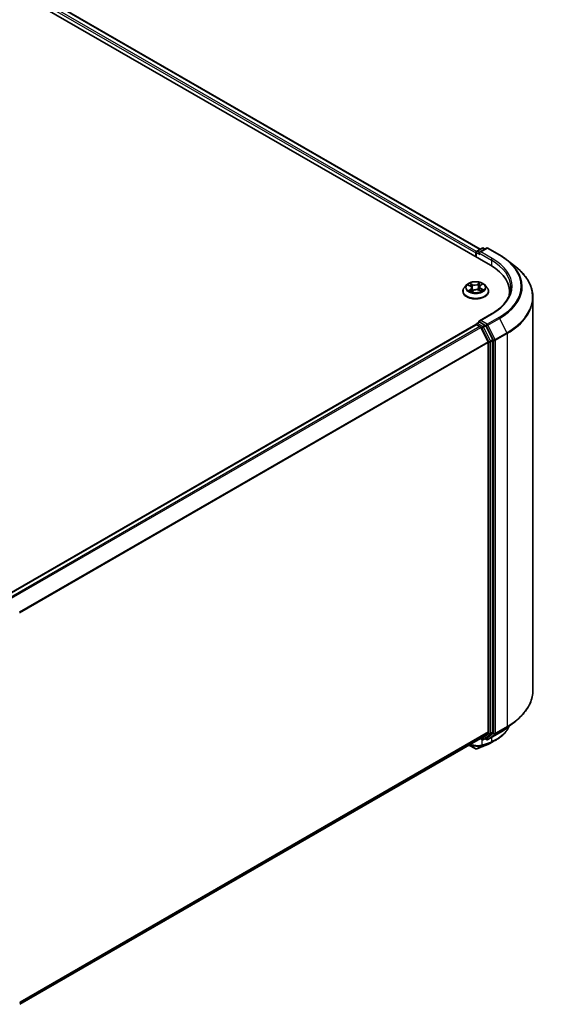
# Model space of a CAD drawing. Units: millimetres. Extents: x 72 to 7747, y 40 to 1586.
# Drawn here: x 914 to 1062, y 1003 to 1281 of the extents above; entities that cross this region are included whole.
import ezdxf

# ---------------------------------------------------------------- set-up
doc = ezdxf.new("R2010")
doc.units = ezdxf.units.MM
doc.header["$LTSCALE"] = 5
doc.layers.add('Visible (ISO)', color=7, linetype='Continuous', lineweight=35)
doc.layers.add('Visible Narrow (ISO)', color=7, linetype='Continuous', lineweight=25)

msp = doc.modelspace()

# ---------------------------------------------------------------- linework, layer by layer
at = {"layer": 'Visible (ISO)'}
for p, q in [((764.3175, 1375.3148), (1047.1602, 1212.0155)), ((770.3912, 1374.6493), (1044.296, 1216.5103)), ((1043.3488, 1215.9635), (1044.8149, 1216.8099)), ((1046.0531, 1216.8103), (1044.0452, 1215.6511)), ((1045.1899, 1216.8099), (1045.6211, 1216.5609)), ((1046.4281, 1216.8103), (1049.6984, 1214.9222)), ((1043.006, 1215.4346), (1043.006, 1214.414)), ((1043.1613, 1215.6387), (1043.1613, 1214.3243)), ((1051.9318, 1213.415), (1054.2956, 1211.5438)), ((1040.4425, 1206.4118), (1039.8224, 1205.72)), ((1040.9099, 1206.3672), (1041.5062, 1206.0798)), ((1041.9052, 1204.5231), (1042.3888, 1204.8575)), ((1041.9225, 1205.5951), (1042.0285, 1204.6083)), ((1043.9248, 1204.9547), (1044.5409, 1204.6782)), ((1044.0894, 1205.8698), (1043.9881, 1204.9263)), ((1044.337, 1206.2535), (1044.7968, 1206.5951)), ((1045.5695, 1206.4118), (1046.1895, 1205.72)), ((1039.381, 1204.616), (1039.381, 1204.6576)), ((1046.631, 1204.616), (1046.631, 1204.6576)), ((1052.5422, 1203.6271), (1052.5422, 1204.514)), ((1059.1672, 1202.8722), (1059.1672, 1091.8462)), ((1047.5031, 1198.2557), (1044.0452, 1196.2593)), ((910.6, 1118.7044), (1043.0837, 1195.1939)), ((1043.1613, 1195.2112), (1043.1613, 1195.2263)), ((1043.2712, 1195.1753), (1044.2076, 1194.6346)), ((1043.3488, 1195.5511), (1043.9792, 1195.915)), ((1045.6211, 1195.0433), (1044.155, 1195.8897)), ((1046.4801, 1190.3459), (1044.4113, 1194.4068)), ((1047.8059, 1190.9266), (1045.8248, 1194.8155)), ((1046.5415, 1190.1144), (1046.5415, 1080.1091)), ((1047.8674, 1080.0387), (1047.8674, 1190.6951)), ((1051.9318, 1081.3034), (1054.2956, 1083.1746)), ((1044.4113, 1078.2764), (1046.4801, 1079.9486)), ((1045.8248, 1078.2768), (1047.8059, 1079.8782)), ((1046.4281, 1077.9081), (1049.6984, 1079.7962)), ((914.2456, 1003.1234), (1044.3951, 1078.2653)), ((1044.296, 1078.2081), (1044.8149, 1077.9085)), ((1045.1899, 1077.9085), (1045.8086, 1078.2657)), ((1046.0531, 1077.9081), (1045.6211, 1078.1575)), ((1041.1058, 1076.3662), (1042.8413, 1075.3642))]:
    msp.add_line(p, q, dxfattribs=at)
for centre, start, end in [((1043.5363, 1215.6387), 120, 180), ((1045.0024, 1216.4851), 60, 120), ((1046.2406, 1216.4856), 60, 120), ((1043.5363, 1195.2263), 120, 180), ((1045.0024, 1078.2333), 240, 300), ((1046.2406, 1078.2328), 240, 300)]:
    msp.add_arc(centre, 0.375, start, end, dxfattribs=at)
for centre, major_axis, ratio, start_param, end_param in [((1043.2712, 1215.5877), (0.1875, 0.3248), 0.57735027, 0.86676374, 2.35619449), ((1044.4202, 1215.4346), (-0.5303, 0), 0.57735027, 4.71238898, 6.28318531), ((1044.155, 1215.2815), (-0.1875, 0.3248), 0.57735027, 0.78539816, 2.35619449), ((1034.1672, 1204.514), (18.375, 0), 0.57735027, 6.17116049, 7.06858347), ((1034.1672, 1202.4727), (18.75, 0), 0.57735027, 0.15296584, 0.20062952), ((1043.2712, 1194.8691), (-0.1875, 0.3248), 0.57735027, 5.49778714, 6.28318531), ((1044.4202, 1196.0428), (-0.5303, 0), 0.57735027, 4.71238898, 6.28318531), ((1044.155, 1196.1959), (-0.1875, -0.3248), 0.57735027, 5.49778714, 6.12363721), ((1044.2076, 1194.3284), (-0.1875, 0.3248), 0.57735027, 4.62172909, 5.49778714), ((1045.6211, 1194.7371), (0.1875, -0.3248), 0.57735027, 1.48013644, 2.35619449), ((1047.6022, 1190.8482), (0.1875, -0.3248), 0.57735027, 0.78539816, 1.48013644), ((1046.2764, 1190.2675), (-0.1875, 0.3248), 0.57735027, 3.92699082, 4.62172909), ((1046.2764, 1080.2622), (0.1875, -0.3248), 0.57735027, 0.09065989, 0.78539816), ((1047.6022, 1080.1918), (0.1875, -0.3248), 0.57735027, 0.09065989, 0.78539816), ((1044.2076, 1078.59), (0.1875, -0.3248), 0.57735027, 0, 0.09065989), ((1045.6211, 1078.5905), (0.1875, -0.3248), 0.57735027, 0, 0.09065989), ((1043.0217, 1076.0927), (0.5393, -0.6251), 0.91560437, 5.84821557, 5.93979168), ((1041.995, 1154.4974), (24.6395, 80.0671), 0.66739746, 3.63601517, 3.64012394), ((1045.7634, 1076.6604), (0.1411, -0.3475), 0.65665112, 0, 0.00005883)]:
    msp.add_ellipse(centre, major_axis=major_axis, ratio=ratio, start_param=start_param, end_param=end_param, dxfattribs=at)
for points, knots in [([(1049.6984, 1214.9222), (1049.8602, 1214.8288), (1050.0194, 1214.7339), (1050.333, 1214.5413), (1050.4872, 1214.4436), (1050.7905, 1214.2452), (1050.9396, 1214.1446), (1051.2324, 1213.9408), (1051.3761, 1213.8375), (1051.6581, 1213.6282), (1051.7964, 1213.5222), (1051.9318, 1213.415)], [1.570796327, 1.570796327, 1.570796327, 1.570796327, 1.60184851, 1.60184851, 1.632900694, 1.632900694, 1.663952877, 1.663952877, 1.695005061, 1.695005061, 1.726057244, 1.726057244, 1.726057244, 1.726057244]), ([(1059.1672, 1202.8722), (1059.1672, 1203.4967), (1059.0988, 1204.1212), (1058.8274, 1205.3579), (1058.6244, 1205.9701), (1058.0887, 1207.1712), (1057.756, 1207.7601), (1056.9679, 1208.9056), (1056.5126, 1209.4622), (1055.4875, 1210.535), (1054.9178, 1211.0512), (1054.2956, 1211.5438)], [3.926990817, 3.926990817, 3.926990817, 3.926990817, 4.053018266, 4.053018266, 4.179045715, 4.179045715, 4.305073165, 4.305073165, 4.431100614, 4.431100614, 4.557128063, 4.557128063, 4.557128063, 4.557128063]), ([(1039.8224, 1205.72), (1039.7666, 1205.6577), (1039.7154, 1205.5933), (1039.6229, 1205.4604), (1039.5817, 1205.392), (1039.5102, 1205.2518), (1039.4798, 1205.18), (1039.4308, 1205.0338), (1039.4122, 1204.9594), (1039.3873, 1204.8092), (1039.381, 1204.7334), (1039.381, 1204.6576)], [4.913035997, 4.913035997, 4.913035997, 4.913035997, 5.008549319, 5.008549319, 5.104062642, 5.104062642, 5.199575964, 5.199575964, 5.295089287, 5.295089287, 5.390602609, 5.390602609, 5.390602609, 5.390602609]), ([(1045.5695, 1206.4118), (1045.4161, 1206.5829), (1045.2213, 1206.733), (1044.7617, 1206.9915), (1044.4939, 1207.0978), (1043.9193, 1207.2531), (1043.6126, 1207.3022), (1042.9909, 1207.3399), (1042.676, 1207.3289), (1042.0668, 1207.2478), (1041.7726, 1207.1777), (1041.2317, 1206.9827), (1040.9854, 1206.8574), (1040.6507, 1206.6178), (1040.5385, 1206.5189), (1040.4425, 1206.4118)], [2.72657657, 2.72657657, 2.72657657, 2.72657657, 3.0475895, 3.0475895, 3.38201809, 3.38201809, 3.71509554, 3.71509554, 4.04640898, 4.04640898, 4.3781449, 4.3781449, 4.71212286, 4.71212286, 4.913036, 4.913036, 4.913036, 4.913036]), ([(1041.4095, 1204.7729), (1041.4375, 1204.7543), (1041.4673, 1204.7359), (1041.5302, 1204.6996), (1041.5633, 1204.6818), (1041.6326, 1204.6471), (1041.6688, 1204.6302), (1041.7441, 1204.5974), (1041.7832, 1204.5816), (1041.8547, 1204.5548), (1041.8866, 1204.5436), (1041.9192, 1204.5328)], [6.107116182, 6.107116182, 6.107116182, 6.107116182, 6.176791331, 6.176791331, 6.24646648, 6.24646648, 6.316141628, 6.316141628, 6.385816777, 6.385816777, 6.439488535, 6.439488535, 6.439488535, 6.439488535]), ([(1041.9225, 1205.5951), (1041.9183, 1205.6343), (1041.9086, 1205.673), (1041.8789, 1205.7481), (1041.859, 1205.7845), (1041.81, 1205.8538), (1041.7809, 1205.8868), (1041.7149, 1205.949), (1041.6779, 1205.9782), (1041.597, 1206.0323), (1041.553, 1206.0572), (1041.5062, 1206.0798)], [2.310913311, 2.310913311, 2.310913311, 2.310913311, 2.473558521, 2.473558521, 2.636203731, 2.636203731, 2.798848941, 2.798848941, 2.961494151, 2.961494151, 3.124139361, 3.124139361, 3.124139361, 3.124139361]), ([(1043.9248, 1204.9547), (1043.834, 1204.9955), (1043.7332, 1205.0277), (1043.5202, 1205.0731), (1043.408, 1205.0862), (1043.1822, 1205.0923), (1043.0686, 1205.0852), (1042.8497, 1205.0515), (1042.7444, 1205.0248), (1042.5515, 1204.9538), (1042.4638, 1204.9094), (1042.3888, 1204.8575)], [3.15904595, 3.15904595, 3.15904595, 3.15904595, 3.46622389, 3.46622389, 3.77340184, 3.77340184, 4.08057979, 4.08057979, 4.38775774, 4.38775774, 4.69493569, 4.69493569, 4.69493569, 4.69493569]), ([(1044.337, 1206.2535), (1044.3089, 1206.2326), (1044.2827, 1206.2106), (1044.2347, 1206.1645), (1044.2129, 1206.1404), (1044.1741, 1206.0904), (1044.1571, 1206.0644), (1044.1283, 1206.011), (1044.1165, 1205.9834), (1044.0986, 1205.9273), (1044.0925, 1205.8987), (1044.0894, 1205.8698)], [4.729842273, 4.729842273, 4.729842273, 4.729842273, 4.849613669, 4.849613669, 4.969385065, 4.969385065, 5.089156461, 5.089156461, 5.208927857, 5.208927857, 5.328699253, 5.328699253, 5.328699253, 5.328699253]), ([(1044.4865, 1204.7026), (1044.4975, 1204.7087), (1044.5083, 1204.7149), (1044.5506, 1204.7395), (1044.5806, 1204.7582), (1044.6369, 1204.7959), (1044.6633, 1204.8149), (1044.7122, 1204.8528), (1044.7349, 1204.8718), (1044.7764, 1204.9092), (1044.7953, 1204.9276), (1044.8123, 1204.9456)], [1.44332605, 1.44332605, 1.44332605, 1.44332605, 1.467041145, 1.467041145, 1.537682146, 1.537682146, 1.608323146, 1.608323146, 1.678964147, 1.678964147, 1.749605147, 1.749605147, 1.749605147, 1.749605147]), ([(1046.631, 1204.6576), (1046.631, 1204.7334), (1046.6247, 1204.8092), (1046.5998, 1204.9594), (1046.5811, 1205.0338), (1046.5322, 1205.18), (1046.5018, 1205.2518), (1046.4303, 1205.392), (1046.3891, 1205.4604), (1046.2966, 1205.5933), (1046.2454, 1205.6577), (1046.1895, 1205.72)], [2.249009955, 2.249009955, 2.249009955, 2.249009955, 2.344523278, 2.344523278, 2.4400366, 2.4400366, 2.535549923, 2.535549923, 2.631063245, 2.631063245, 2.726576568, 2.726576568, 2.726576568, 2.726576568]), ([(1052.9172, 1205.7387), (1052.9172, 1205.1946), (1052.8431, 1204.6504), (1052.547, 1203.5708), (1052.3248, 1203.0355), (1051.7339, 1201.9855), (1051.3652, 1201.471), (1050.4878, 1200.4769), (1049.9792, 1199.9973), (1048.8335, 1199.0869), (1048.1964, 1198.656), (1047.5031, 1198.2557)], [2.35619449, 2.35619449, 2.35619449, 2.35619449, 2.513274123, 2.513274123, 2.670353756, 2.670353756, 2.827433388, 2.827433388, 2.984513021, 2.984513021, 3.141592654, 3.141592654, 3.141592654, 3.141592654]), ([(1039.381, 1204.616), (1039.381, 1204.3925), (1039.4399, 1204.1695), (1039.6685, 1203.7424), (1039.8422, 1203.5392), (1040.2905, 1203.1705), (1040.569, 1203.0066), (1041.1989, 1202.7392), (1041.5505, 1202.6358), (1042.29, 1202.4998), (1042.6776, 1202.4669), (1043.4504, 1202.4742), (1043.8355, 1202.5143), (1044.5659, 1202.6637), (1044.911, 1202.7732), (1045.5272, 1203.0525), (1045.7981, 1203.2224), (1046.2351, 1203.6079), (1046.4021, 1203.8236), (1046.5883, 1204.2351), (1046.631, 1204.4254), (1046.631, 1204.616)], [5.39060261, 5.39060261, 5.39060261, 5.39060261, 5.69031319, 5.69031319, 6.00272417, 6.00272417, 6.32721721, 6.32721721, 6.65294515, 6.65294515, 6.97769562, 6.97769562, 7.30205048, 7.30205048, 7.62688457, 7.62688457, 7.95268197, 7.95268197, 8.27659702, 8.27659702, 8.53219526, 8.53219526, 8.53219526, 8.53219526]), ([(1043.9792, 1195.915), (1043.9952, 1195.9243), (1044.0222, 1195.9293), (1044.0855, 1195.9217), (1044.1215, 1195.9091), (1044.155, 1195.8897)], [0.038953354, 0.038953354, 0.038953354, 0.038953354, 0.0503345484, 0.0503345484, 0.0617157428, 0.0617157428, 0.0617157428, 0.0617157428]), ([(1059.1672, 1091.8462), (1059.1672, 1091.2217), (1059.0988, 1090.5972), (1058.8274, 1089.3605), (1058.6244, 1088.7483), (1058.0887, 1087.5472), (1057.756, 1086.9583), (1056.9679, 1085.8128), (1056.5126, 1085.2562), (1055.4875, 1084.1834), (1054.9178, 1083.6671), (1054.2956, 1083.1746)], [2.35619449, 2.35619449, 2.35619449, 2.35619449, 2.482221939, 2.482221939, 2.608249389, 2.608249389, 2.734276838, 2.734276838, 2.860304287, 2.860304287, 2.986331736, 2.986331736, 2.986331736, 2.986331736]), ([(1052.4009, 1081.6747), (1052.3505, 1081.5561), (1052.2966, 1081.4386), (1052.1269, 1081.0957), (1052.0013, 1080.8739), (1051.7239, 1080.4411), (1051.5721, 1080.2302), (1051.2434, 1079.8207), (1051.0665, 1079.6221), (1050.6886, 1079.2385), (1050.4877, 1079.0535), (1050.063, 1078.698), (1049.8393, 1078.5275), (1049.3704, 1078.2019), (1049.1252, 1078.0467), (1048.8699, 1077.8996)], [1.109306718, 1.109306718, 1.109306718, 1.109306718, 1.159203313, 1.159203313, 1.256434601, 1.256434601, 1.353665889, 1.353665889, 1.450897177, 1.450897177, 1.548128465, 1.548128465, 1.645359753, 1.645359753, 1.742591041, 1.742591041, 1.742591041, 1.742591041]), ([(1049.6984, 1079.7962), (1049.8602, 1079.8896), (1050.0194, 1079.9844), (1050.333, 1080.1771), (1050.4872, 1080.2748), (1050.7905, 1080.4732), (1050.9396, 1080.5737), (1051.2324, 1080.7776), (1051.3761, 1080.8809), (1051.6581, 1081.0902), (1051.7964, 1081.1962), (1051.9318, 1081.3034)], [3.141592654, 3.141592654, 3.141592654, 3.141592654, 3.172644837, 3.172644837, 3.203697021, 3.203697021, 3.234749204, 3.234749204, 3.265801387, 3.265801387, 3.296853571, 3.296853571, 3.296853571, 3.296853571]), ([(1045.9045, 1076.313), (1046.0023, 1076.3527), (1046.0989, 1076.3934), (1046.29, 1076.4769), (1046.3843, 1076.5196), (1046.5707, 1076.6071), (1046.6627, 1076.6518), (1046.8443, 1076.7433), (1046.9339, 1076.79), (1047.1106, 1076.8854), (1047.1977, 1076.934), (1047.2836, 1076.9837)], [0.000000196, 0.000000196, 0.000000196, 0.000000196, 0.032559468, 0.032559468, 0.065118739, 0.065118739, 0.09767801, 0.09767801, 0.130237281, 0.130237281, 0.162796552, 0.162796552, 0.162796552, 0.162796552]), ([(1042.8413, 1075.3642), (1042.8798, 1075.342), (1042.9079, 1075.3326), (1042.9712, 1075.3125), (1042.9978, 1075.3085), (1043.0506, 1075.3014), (1043.0745, 1075.2998), (1043.1212, 1075.2987), (1043.1437, 1075.2994), (1043.1887, 1075.3029), (1043.2113, 1075.3057), (1043.2459, 1075.3122), (1043.2577, 1075.3147), (1043.2696, 1075.3176)], [0, 0, 0, 0, 0.0012869937, 0.0012869937, 0.003900076, 0.003900076, 0.0065131582, 0.0065131582, 0.0091262405, 0.0091262405, 0.0117393227, 0.0117393227, 0.0130654112, 0.0130654112, 0.0130654112, 0.0130654112]), ([(1043.3368, 1075.3378), (1043.4914, 1075.3925), (1043.6461, 1075.448), (1043.9557, 1075.5605), (1044.1106, 1075.6176), (1044.4206, 1075.7331), (1044.5757, 1075.7917), (1044.8861, 1075.9102), (1045.0414, 1075.9703), (1045.3522, 1076.0919), (1045.5077, 1076.1534), (1045.6632, 1076.2157)], [4.52144987, 4.52144987, 4.52144987, 4.52144987, 4.5292358886, 4.5292358886, 4.5370219072, 4.5370219072, 4.5448079258, 4.5448079258, 4.5525939444, 4.5525939444, 4.560379963, 4.560379963, 4.560379963, 4.560379963])]:
    msp.add_open_spline(points, degree=3, knots=knots, dxfattribs=at)
msp.add_open_spline([(1048.8699, 1077.8996), (1048.3409, 1077.5946), (1047.8121, 1077.2893), (1047.2836, 1076.9837)], degree=3, dxfattribs=at)
at = {"layer": 'Visible Narrow (ISO)'}
for p, q in [((770.2037, 1374.6308), (1044.1862, 1216.4469)), ((769.0021, 1373.6308), (1043.006, 1215.4346)), ((1043.2649, 1215.8975), (769.2673, 1374.0901)), ((1043.5363, 1215.9449), (1045.0024, 1216.7913)), ((1044.0452, 1215.6511), (1043.5363, 1215.9449)), ((1044.4202, 1215.7408), (1046.2406, 1216.7918)), ((1045.0024, 1216.7913), (1045.5112, 1216.4975)), ((1046.2406, 1216.7918), (1049.5109, 1214.9036)), ((1043.2712, 1214.2609), (1043.2712, 1215.4856)), ((1043.2712, 1215.4856), (1044.155, 1214.9753)), ((1043.8899, 1215.4346), (1047.4254, 1213.3934)), ((1047.6906, 1213.8526), (1044.4202, 1215.7408)), ((1047.4254, 1213.3934), (1047.4254, 1211.8592)), ((1040.7309, 1206.4351), (1041.479, 1206.0745)), ((1041.6377, 1205.223), (1041.0396, 1204.7788)), ((1041.3109, 1204.8751), (1041.6869, 1205.1544)), ((1042.1128, 1206.5287), (1041.3433, 1206.874)), ((1041.5909, 1206.6708), (1042.0746, 1206.4537)), ((1041.6869, 1205.1544), (1041.7318, 1204.6029)), ((1041.7997, 1204.4252), (1042.4243, 1204.8571)), ((1042.0746, 1206.4537), (1042.0188, 1205.5649)), ((1044.2123, 1207.0522), (1043.5877, 1206.6203)), ((1043.6355, 1206.5507), (1044.0281, 1206.8222)), ((1043.6355, 1206.5507), (1043.7052, 1205.6696)), ((1043.8992, 1204.9487), (1044.6686, 1204.6034)), ((1044.3743, 1206.2544), (1044.9724, 1206.6986)), ((1044.4931, 1205.3287), (1044.453, 1204.7177)), ((1044.4931, 1205.3287), (1044.9634, 1205.102)), ((1045.2811, 1205.0423), (1044.533, 1205.4029)), ((1044.4202, 1196.349), (1047.6906, 1198.2371)), ((1049.5109, 1197.1862), (1046.2406, 1195.298)), ((1046.4443, 1195.0702), (1049.7146, 1196.9584)), ((1049.7146, 1196.9584), (1051.7834, 1192.8975)), ((910.7101, 1118.6411), (1043.2712, 1195.1753)), ((1044.2076, 1194.6346), (911.6466, 1118.1004)), ((911.9457, 1117.9277), (1044.4113, 1194.4068)), ((1043.5363, 1195.5325), (1044.155, 1195.8897)), ((1045.0024, 1194.6861), (1043.5363, 1195.5325)), ((1044.4053, 1194.4184), (1044.7372, 1194.2268)), ((1046.2406, 1195.298), (1044.4202, 1196.349)), ((1044.7372, 1194.2268), (1046.7183, 1190.3379)), ((1045.6211, 1195.0433), (1045.0024, 1194.6861)), ((1045.2061, 1194.4583), (1045.8248, 1194.8155)), ((1047.1872, 1190.5694), (1045.2061, 1194.4583)), ((1045.6211, 1195.0433), (1045.9754, 1194.8387)), ((1045.9754, 1194.8387), (1048.0441, 1190.7778)), ((1048.513, 1191.0093), (1046.4443, 1195.0702)), ((1047.8059, 1190.9266), (1047.1872, 1190.5694)), ((1051.7834, 1192.8975), (1048.513, 1191.0093)), ((1048.5745, 1190.7778), (1051.8448, 1192.666)), ((1051.8448, 1192.666), (1051.8448, 1081.64)), ((1046.4801, 1190.3459), (914.1385, 1113.9385)), ((914.2349, 1113.7272), (1046.5415, 1190.1144)), ((1046.7183, 1190.3379), (1046.7183, 1079.6815)), ((1047.2486, 1190.3379), (1047.8674, 1190.6951)), ((1047.2486, 1079.6815), (1047.2486, 1190.3379)), ((1048.0441, 1190.7778), (1048.0441, 1079.7519)), ((1048.5745, 1079.7519), (1048.5745, 1190.7778)), ((1046.5415, 1080.1091), (914.2456, 1003.728)), ((914.2456, 1003.603), (1046.4801, 1079.9486)), ((1046.7183, 1079.6815), (1044.7372, 1078.0802)), ((1048.0441, 1079.7519), (1045.9754, 1078.0797)), ((1049.7146, 1079.8073), (1046.4443, 1077.9192)), ((1046.4443, 1077.9192), (1048.513, 1079.5913)), ((1047.1872, 1079.5209), (1047.8059, 1079.8782)), ((1047.8674, 1080.0387), (1047.2486, 1079.6815)), ((1048.513, 1079.5913), (1051.7834, 1081.4795)), ((1051.8448, 1081.64), (1048.5745, 1079.7519)), ((1049.7146, 1079.8073), (1051.7834, 1081.4795)), ((1044.4113, 1078.2764), (914.2456, 1003.1252)), ((1044.7372, 1078.0802), (1044.4053, 1078.2718)), ((1044.8622, 1076.3813), (1044.8622, 1077.8855)), ((1045.2061, 1077.9196), (1047.1872, 1079.5209)), ((1045.8248, 1078.2768), (1045.2061, 1077.9196)), ((1045.6829, 1076.2252), (1047.336, 1077.1604)), ((1045.9754, 1078.0797), (1045.7309, 1078.2209)), ((1047.5686, 1077.256), (1045.9236, 1076.3222)), ((1047.4254, 1078.4839), (1047.4254, 1077.3394)), ((1042.8229, 1075.3772), (1041.1078, 1076.3674)), ((1042.8229, 1075.3772), (1041.4315, 1076.5542)), ((1043.3053, 1075.3321), (1044.7823, 1076.2042)), ((1045.0717, 1076.3059), (1043.3636, 1075.3499))]:
    msp.add_line(p, q, dxfattribs=at)
for centre, major_axis, ratio, start_param, end_param in [((1043.5363, 1215.6387), (0.1875, 0.3248), 0.57735027, 0.78539816, 2.35619449), ((1043.5363, 1215.6387), (-0.1875, 0.3248), 0.57735027, 5.49778714, 6.28318531), ((1045.0024, 1216.4851), (-0.1875, 0.3248), 0.57735027, 5.49778714, 6.28318531), ((1045.0024, 1216.4851), (0.1875, 0.3248), 0.57735027, 0, 0.78539816), ((1046.2406, 1216.4856), (-0.1875, 0.3248), 0.57735027, 5.49778714, 6.28318531), ((1046.2406, 1216.4856), (0.1875, 0.3248), 0.57735027, 0, 0.78539816), ((1043.5363, 1215.6387), (-0.375, 0), 0.57735027, 0, 0.78539816), ((1047.6906, 1213.5465), (0.1875, 0.3248), 0.57735027, 0.78539816, 2.35619449), ((1034.1672, 1205.7387), (18.75, 0), 0.57735027, 0, 0.78539816), ((1034.1672, 1206.0449), (19.125, 0), 0.57735027, 5.49778714, 7.06858347), ((1049.5109, 1214.5974), (0.1875, 0.3248), 0.57735027, 0, 0.78539816), ((1034.1672, 1206.0449), (21.6994, 0), 0.57735027, 5.49778714, 7.06858347), ((1034.1672, 1205.9347), (21.9874, 0), 0.57735027, 5.49778714, 6.91332255), ((1034.1672, 1203.0682), (24.9131, 0), 0.57735027, 5.49778714, 6.91332255), ((1043.006, 1204.7688), (-3.5846, 0), 0.57735027, 5.8056187, 9.90234457), ((1043.006, 1205.6458), (-2.8864, 0), 0.57735027, 5.8056187, 9.90234457), ((1043.006, 1205.7387), (-2.5751, 0), 0.57735027, 5.41428716, 5.7956562), ((1043.006, 1205.7387), (2.5751, 0), 0.57735027, 3.84349083, 4.22485987), ((1041.36, 1204.8575), (-0.0095, -0.0618), 0.83076284, 4.55231859, 5.94750076), ((1043.006, 1205.4552), (2.0152, 0), 0.57735027, 2.28347885, 2.51088342), ((1041.479, 1206.0235), (0.0271, 0.0563), 0.52329064, 0, 0.74438347), ((1040.7947, 1205.6013), (1.0677, 0), 0.57735027, 5.62242497, 7.15831471), ((1041.5527, 1206.6469), (-0.0483, -0.0397), 0.1325555, 0.97286405, 2.36804622), ((1041.6377, 1205.172), (0.0373, -0.0502), 0.64464514, 0.80207666, 2.28560653), ((1040.7947, 1205.5548), (1.13, 0), 0.57735027, 5.62242497, 6.34508866), ((1041.7249, 1206.3338), (-0.0595, -0.0192), 0.2473481, 3.93781661, 5.29323973), ((1041.9806, 1205.5409), (-0.0595, -0.0192), 0.24731757, 3.93780839, 5.28885434), ((1042.7681, 1206.9688), (1.13, 0), 0.57735027, 4.05162864, 5.58751839), ((1042.1128, 1206.4776), (-0.0256, -0.057), 0.50109811, 3.87197673, 5.35550659), ((1042.7681, 1207.0154), (-1.0677, 0), 0.57735027, 0.91003599, 2.44592573), ((1042.4243, 1204.8061), (-0.0355, 0.0514), 0.62676437, 5.44871008, 6.28318531), ((1043.2439, 1204.462), (1.0677, 0), 0.57735027, 0.91003599, 2.44592573), ((1043.5877, 1206.5693), (0.0355, -0.0514), 0.62676437, 0.82358757, 2.30711743), ((1043.753, 1205.651), (-0.0609, 0.0141), 0.20182885, 4.30894824, 5.65999419), ((1043.9424, 1206.4715), (-0.0609, 0.0141), 0.20186469, 4.30456565, 5.65998877), ((1043.8992, 1204.8977), (0.0256, 0.057), 0.50109811, 0, 0.73038407), ((1043.006, 1205.4552), (2.0152, 0), 0.57735027, 0.80949688, 1.07248287), ((1045.2173, 1205.8761), (-1.0677, 0), 0.57735027, 5.62242497, 7.15831471), ((1044.0759, 1206.8036), (-0.0537, 0.032), 0.23163409, 0.62808921, 2.02327138), ((1045.2173, 1205.8295), (-1.13, 0), 0.57735027, 6.22128195, 7.15831471), ((1043.006, 1205.7387), (-2.5751, 0), 0.57735027, 3.84349083, 4.22485987), ((1044.3743, 1206.2034), (-0.0373, 0.0502), 0.64464514, 5.42719918, 6.28318531), ((1044.533, 1205.3518), (-0.0271, -0.0563), 0.52329064, 3.88597613, 5.36950599), ((1043.006, 1205.7387), (2.5751, 0), 0.57735027, 5.41428716, 5.7956562), ((1044.727, 1204.9373), (0.0527, -0.0337), 0.69703869, 0.33078448, 1.22545048), ((1044.9235, 1205.0788), (0.0145, -0.0608), 0.7234295, 0.38927991, 1.78446208), ((1043.006, 1204.6576), (-3.625, 0), 0.57735027, 0, 3.14159265), ((1043.006, 1204.616), (3.625, 0), 0.57735027, 3.14159265, 6.28318531), ((1041.5236, 1204.7383), (-0.0538, -0.0318), 0.75999352, 5.27570089, 5.64561841), ((1034.1672, 1202.8722), (25, 0), 0.57735027, 5.49778714, 6.28318531), ((1047.6906, 1197.931), (-0.1875, 0.3248), 0.57735027, 5.49778714, 6.28318531), ((1049.5109, 1196.88), (0.1875, -0.3248), 0.57735027, 1.48013644, 2.35619449), ((1043.5363, 1195.2263), (-0.375, 0), 0.57735027, 0, 0.07012361), ((1043.5363, 1195.2263), (0.1875, 0.3248), 0.57735027, 0.78539816, 2.06167901), ((1043.5363, 1195.2263), (-0.1875, 0.3248), 0.57735027, 5.49778714, 6.28318531), ((1045.0024, 1194.3799), (0.1875, 0.3248), 0.57735027, 0.78539816, 2.35619449), ((1045.0024, 1194.3799), (-0.3341, -0.1702), 0.07392213, 0.61742098, 2.18821731), ((1045.0024, 1194.3799), (-0.1875, 0.3248), 0.57735027, 4.62172909, 5.49778714), ((1046.2406, 1194.9918), (0.1875, 0.3248), 0.57735027, 0.78539816, 2.35619449), ((1046.2406, 1194.9918), (-0.3341, -0.1702), 0.07392213, 0.61742098, 2.18821731), ((1046.2406, 1194.9918), (-0.1875, 0.3248), 0.57735027, 4.62172909, 5.49778714), ((1048.3093, 1190.9309), (0.3341, 0.1702), 0.07392213, 3.75901364, 5.32980996), ((1048.3093, 1190.9309), (-0.1875, 0.3248), 0.57735027, 3.92699082, 4.62172909), ((1051.5797, 1192.8191), (-0.1875, 0.3248), 0.57735027, 3.92699082, 4.62172909), ((1046.9835, 1190.491), (0.3341, 0.1702), 0.07392213, 3.75901364, 5.32980996), ((1046.9835, 1190.491), (-0.375, 0), 0.57735027, 0.78539816, 2.35619449), ((1046.9835, 1190.491), (-0.1875, 0.3248), 0.57735027, 3.92699082, 4.62172909), ((1048.3093, 1190.9309), (-0.375, 0), 0.57735027, 0.78539816, 2.35619449), ((1034.1672, 1091.8462), (25, 0), 0.57735027, 5.49778714, 6.28318531), ((1034.1672, 1091.6502), (24.9131, 0), 0.57735027, 5.49778714, 5.65304806), ((1046.9835, 1079.8346), (0.375, 0), 0.57735027, 3.92699082, 5.49778714), ((1046.9835, 1079.8346), (0.2357, -0.2916), 0.8131434, 4.58504495, 6.15584128), ((1046.9835, 1079.8346), (0.1875, -0.3248), 0.57735027, 0.09065989, 0.78539816), ((1048.3093, 1079.905), (0.375, 0), 0.57735027, 3.92699082, 5.49778714), ((1048.3093, 1079.905), (0.2357, -0.2916), 0.8131434, 4.58504495, 6.15584128), ((1048.3093, 1079.905), (0.1875, -0.3248), 0.57735027, 0.09065989, 0.78539816), ((1049.5109, 1080.121), (0.1875, -0.3248), 0.57735027, 0, 0.09065989), ((1034.1672, 1088.7837), (-21.9874, 0), 0.57735027, 2.35619449, 2.51145541), ((1051.5797, 1081.7931), (0.1875, -0.3248), 0.57735027, 0.09065989, 0.78539816), ((1043.0944, 1079.4369), (2.5, 0), 0.57735027, 5.15516148, 5.23255631), ((1045.0024, 1078.2333), (-0.1875, -0.3248), 0.57735027, 5.49778714, 6.28318531), ((1045.0024, 1078.2333), (0.2357, -0.2916), 0.8131434, 4.58504495, 6.15584128), ((1056.275, 1149.7004), (41.7424, 72.3), 0.57735027, 3.73605171, 3.77469586), ((1056.3526, 1149.6556), (-41.6098, -72.0703), 0.57735027, 0.59445905, 0.63310321), ((1045.0024, 1078.2333), (0.1875, -0.3248), 0.57735027, 0, 0.09065989), ((1046.2406, 1078.2328), (0.2357, -0.2916), 0.8131434, 4.58504495, 6.15584128), ((1046.2406, 1078.2328), (-0.1875, -0.3248), 0.57735027, 5.49778714, 6.28318531), ((1046.2406, 1078.2328), (0.1875, -0.3248), 0.57735027, 0, 0.09065989), ((1047.1602, 1077.4924), (0.1393, -0.3482), 0.65825577, 0.08866535, 0.87406351), ((1047.1769, 1077.4991), (0.1393, -0.3482), 0.65945815, 0.08861216, 0.87420493), ((1047.4055, 1077.593), (0.1457, -0.3455), 0.66797309, 0.07719341, 0.8646819), ((1043.0288, 1075.689), (-0.1875, -0.3248), 0.57735027, 6.17937132, 6.28318531), ((1043.1792, 1075.6816), (0.0904, -0.3639), 0.5998604, 0, 0.17009337), ((1043.2117, 1075.6912), (0.1252, -0.3535), 0.67642789, 0, 0.11552643), ((1054.8393, 1150.5293), (-42.7576, -74.0583), 0.57735027, 0.59445905, 0.63338915), ((1044.597, 1076.5344), (0.1154, -0.3568), 0.68782789, 0.13059614, 0.91964508), ((1044.6313, 1076.546), (0.1239, -0.3539), 0.67797993, 0.11675852, 0.90338188), ((1044.9198, 1076.6473), (0.1252, -0.3535), 0.67642789, 0.11552643, 0.90092459), ((1045.5238, 1076.5638), (0.1394, -0.3481), 0.65811762, 0, 0.08847364), ((1045.7634, 1076.6604), (0.1411, -0.3475), 0.65665112, 0.00005883, 0.0859721)]:
    msp.add_ellipse(centre, major_axis=major_axis, ratio=ratio, start_param=start_param, end_param=end_param, dxfattribs=at)
msp.add_ellipse((1043.006, 1205.7387), major_axis=(2.6768, 0), ratio=0.57735027, dxfattribs=at)
for points, knots in [([(1041.0307, 1206.309), (1041.0236, 1206.3153), (1041.0163, 1206.3213), (1040.9802, 1206.3491), (1040.9489, 1206.3672), (1040.8873, 1206.3954), (1040.8573, 1206.4062), (1040.7951, 1206.4239), (1040.7629, 1206.4305), (1040.7309, 1206.4351)], [0.0034474959, 0.0034474959, 0.0034474959, 0.0034474959, 0.0059340385, 0.0059340385, 0.0154285, 0.0154285, 0.0237449879, 0.0237449879, 0.0323943032, 0.0323943032, 0.0323943032, 0.0323943032]), ([(1040.7309, 1206.4351), (1040.7609, 1206.4263), (1040.7911, 1206.4164), (1040.8497, 1206.3943), (1040.8782, 1206.3823), (1040.9072, 1206.3685), (1040.9085, 1206.3679), (1040.9099, 1206.3672)], [-0.0323943032, -0.0323943032, -0.0323943032, -0.0323943032, -0.0237449879, -0.0237449879, -0.0154285, -0.0154285, -0.0150208422, -0.0150208422, -0.0150208422, -0.0150208422]), ([(1041.3109, 1204.8751), (1041.2923, 1204.8699), (1041.2712, 1204.8641), (1041.2133, 1204.847), (1041.1747, 1204.8344), (1041.1034, 1204.8072), (1041.0713, 1204.7937), (1041.0396, 1204.7788)], [-0.0320559737, -0.0320559737, -0.0320559737, -0.0320559737, -0.0236501899, -0.0236501899, -0.0102009359, -0.0102009359, 0.0003383294, 0.0003383294, 0.0003383294, 0.0003383294]), ([(1041.0396, 1204.7788), (1041.0756, 1204.7891), (1041.1119, 1204.7964), (1041.1919, 1204.8072), (1041.2347, 1204.8088), (1041.2957, 1204.8064), (1041.3169, 1204.8043), (1041.3342, 1204.8017)], [-0.0003383294, -0.0003383294, -0.0003383294, -0.0003383294, 0.0102009359, 0.0102009359, 0.0236501899, 0.0236501899, 0.0320559737, 0.0320559737, 0.0320559737, 0.0320559737]), ([(1041.4745, 1204.7559), (1041.4544, 1204.7899), (1041.43, 1204.8174), (1041.3747, 1204.8574), (1041.3439, 1204.87), (1041.3109, 1204.8751)], [0, 0, 0, 0, 0.0145850634, 0.0145850634, 0.0289828459, 0.0289828459, 0.0289828459, 0.0289828459]), ([(1041.5909, 1206.6708), (1041.5683, 1206.6894), (1041.5461, 1206.7086), (1041.4893, 1206.7576), (1041.4556, 1206.7868), (1041.3955, 1206.8355), (1041.3693, 1206.8557), (1041.3433, 1206.874)], [-0.0320559737, -0.0320559737, -0.0320559737, -0.0320559737, -0.0236501899, -0.0236501899, -0.0102009359, -0.0102009359, 0.0003383294, 0.0003383294, 0.0003383294, 0.0003383294]), ([(1041.3433, 1206.874), (1041.3612, 1206.8532), (1041.3791, 1206.8293), (1041.4215, 1206.7693), (1041.446, 1206.7321), (1041.491, 1206.6686), (1041.5095, 1206.6434), (1041.5298, 1206.6192)], [-0.0003383294, -0.0003383294, -0.0003383294, -0.0003383294, 0.0102009359, 0.0102009359, 0.0236501899, 0.0236501899, 0.0320559737, 0.0320559737, 0.0320559737, 0.0320559737]), ([(1041.5298, 1206.6192), (1041.5647, 1206.5777), (1041.596, 1206.5325), (1041.6497, 1206.4369), (1041.6718, 1206.3865), (1041.6883, 1206.3355)], [-0.0289828459, -0.0289828459, -0.0289828459, -0.0289828459, -0.0145850634, -0.0145850634, 0, 0, 0, 0]), ([(1041.7631, 1206.3577), (1041.7451, 1206.4137), (1041.7209, 1206.4693), (1041.6626, 1206.5749), (1041.6286, 1206.6249), (1041.5909, 1206.6708)], [0, 0, 0, 0, 0.0145850634, 0.0145850634, 0.0289828459, 0.0289828459, 0.0289828459, 0.0289828459]), ([(1041.6883, 1206.3355), (1041.731, 1206.2034), (1041.7736, 1206.0713), (1041.8374, 1205.8736), (1041.8586, 1205.8081), (1041.8797, 1205.7426)], [-0.0687798542, -0.0687798542, -0.0687798542, -0.0687798542, -0.0343899271, -0.0343899271, -0.0173306993, -0.0173306993, -0.0173306993, -0.0173306993]), ([(1042.0188, 1205.5649), (1041.9762, 1205.697), (1041.9336, 1205.8292), (1041.8484, 1206.0934), (1041.8057, 1206.2256), (1041.7631, 1206.3577)], [0, 0, 0, 0, 0.0343899271, 0.0343899271, 0.0687798542, 0.0687798542, 0.0687798542, 0.0687798542]), ([(1041.9442, 1205.5428), (1042.0052, 1205.3541), (1042.0734, 1205.1693), (1042.1827, 1204.9132), (1042.2169, 1204.8378), (1042.253, 1204.7636)], [-0.0982412545, -0.0982412545, -0.0982412545, -0.0982412545, -0.0491206273, -0.0491206273, -0.0282681627, -0.0282681627, -0.0282681627, -0.0282681627]), ([(1042.3046, 1204.7993), (1042.2725, 1204.8702), (1042.2419, 1204.9422), (1042.1405, 1205.194), (1042.0763, 1205.3777), (1042.0188, 1205.5649)], [0.0291710394, 0.0291710394, 0.0291710394, 0.0291710394, 0.0491206273, 0.0491206273, 0.0982412545, 0.0982412545, 0.0982412545, 0.0982412545]), ([(1043.7052, 1205.6696), (1043.6629, 1205.4762), (1043.6127, 1205.2854), (1043.5501, 1205.0875), (1043.5467, 1205.0768), (1043.5432, 1205.0661)], [0, 0, 0, 0, 0.0491206273, 0.0491206273, 0.0519345213, 0.0519345213, 0.0519345213, 0.0519345213]), ([(1043.6082, 1205.0543), (1043.6112, 1205.063), (1043.6142, 1205.0718), (1043.6807, 1205.2691), (1043.7343, 1205.4615), (1043.7795, 1205.6568)], [-0.0514135158, -0.0514135158, -0.0514135158, -0.0514135158, -0.0491206273, -0.0491206273, 0, 0, 0, 0]), ([(1043.8946, 1206.4901), (1043.863, 1206.3534), (1043.8315, 1206.2166), (1043.7683, 1205.9431), (1043.7368, 1205.8064), (1043.7052, 1205.6696)], [0, 0, 0, 0, 0.0343899271, 0.0343899271, 0.0687798542, 0.0687798542, 0.0687798542, 0.0687798542]), ([(1043.7795, 1205.6568), (1043.8111, 1205.7936), (1043.8427, 1205.9303), (1043.906, 1206.2038), (1043.9376, 1206.3405), (1043.9692, 1206.4772)], [-0.0687798542, -0.0687798542, -0.0687798542, -0.0687798542, -0.0343899271, -0.0343899271, 0, 0, 0, 0]), ([(1044.0281, 1206.8222), (1043.9981, 1206.7718), (1043.9713, 1206.7176), (1043.9262, 1206.6056), (1043.9079, 1206.5477), (1043.8946, 1206.4901)], [0, 0, 0, 0, 0.014491423, 0.014491423, 0.0289828459, 0.0289828459, 0.0289828459, 0.0289828459]), ([(1043.9692, 1206.4772), (1043.9813, 1206.5296), (1043.9982, 1206.5821), (1044.0399, 1206.6837), (1044.0648, 1206.7328), (1044.0927, 1206.7784)], [-0.0289828459, -0.0289828459, -0.0289828459, -0.0289828459, -0.014491423, -0.014491423, 0, 0, 0, 0]), ([(1044.2123, 1207.0522), (1044.197, 1207.0349), (1044.1817, 1207.0164), (1044.151, 1206.9781), (1044.1358, 1206.9585), (1044.1026, 1206.9154), (1044.0844, 1206.8916), (1044.0532, 1206.8523), (1044.0409, 1206.8371), (1044.0281, 1206.8222)], [-0.0323943032, -0.0323943032, -0.0323943032, -0.0323943032, -0.0237449879, -0.0237449879, -0.0154285, -0.0154285, -0.0059340385, -0.0059340385, 0, 0, 0, 0]), ([(1044.0927, 1206.7784), (1044.1042, 1206.7971), (1044.1143, 1206.8162), (1044.1381, 1206.865), (1044.1503, 1206.8943), (1044.1708, 1206.9462), (1044.1795, 1206.9693), (1044.1962, 1207.0132), (1044.2043, 1207.0338), (1044.2123, 1207.0522)], [0, 0, 0, 0, 0.0059340385, 0.0059340385, 0.0154285, 0.0154285, 0.0237449879, 0.0237449879, 0.0323943032, 0.0323943032, 0.0323943032, 0.0323943032]), ([(1044.9724, 1206.6986), (1044.9364, 1206.6884), (1044.9001, 1206.675), (1044.82, 1206.6368), (1044.7773, 1206.6101), (1044.7166, 1206.556), (1044.6955, 1206.5328), (1044.6783, 1206.5071)], [-0.0003383294, -0.0003383294, -0.0003383294, -0.0003383294, 0.0102009359, 0.0102009359, 0.0236501899, 0.0236501899, 0.0319715828, 0.0319715828, 0.0319715828, 0.0319715828]), ([(1044.9634, 1205.102), (1044.9228, 1205.0923), (1044.8853, 1205.0753), (1044.819, 1205.0276), (1044.7902, 1204.9969), (1044.7669, 1204.9604)], [0, 0, 0, 0, 0.014491423, 0.014491423, 0.0289828459, 0.0289828459, 0.0289828459, 0.0289828459]), ([(1044.7969, 1206.5951), (1044.8227, 1206.6143), (1044.8496, 1206.632), (1044.9086, 1206.6669), (1044.9407, 1206.6837), (1044.9724, 1206.6986)], [-0.0194984346, -0.0194984346, -0.0194984346, -0.0194984346, -0.0102009359, -0.0102009359, 0.0003383294, 0.0003383294, 0.0003383294, 0.0003383294]), ([(1044.8123, 1204.9456), (1044.8249, 1204.959), (1044.8386, 1204.971), (1044.8832, 1205.003), (1044.917, 1205.0181), (1044.9536, 1205.0266)], [-0.021572922, -0.021572922, -0.021572922, -0.021572922, -0.014491423, -0.014491423, 0, 0, 0, 0]), ([(1044.9536, 1205.0266), (1044.9685, 1205.03), (1044.9852, 1205.0336), (1045.0318, 1205.0418), (1045.0631, 1205.0459), (1045.1247, 1205.0504), (1045.1547, 1205.0512), (1045.2169, 1205.0495), (1045.2491, 1205.0469), (1045.2811, 1205.0423)], [0, 0, 0, 0, 0.0059340385, 0.0059340385, 0.0154285, 0.0154285, 0.0237449879, 0.0237449879, 0.0323943032, 0.0323943032, 0.0323943032, 0.0323943032]), ([(1045.2811, 1205.0423), (1045.2511, 1205.0511), (1045.2209, 1205.0588), (1045.1622, 1205.0721), (1045.1338, 1205.0777), (1045.0746, 1205.0879), (1045.044, 1205.0923), (1044.9969, 1205.0982), (1044.9796, 1205.1001), (1044.9634, 1205.102)], [-0.0323943032, -0.0323943032, -0.0323943032, -0.0323943032, -0.0237449879, -0.0237449879, -0.0154285, -0.0154285, -0.0059340385, -0.0059340385, 0, 0, 0, 0]), ([(1041.9152, 1204.53), (1041.9054, 1204.5309), (1041.8966, 1204.5305), (1041.8739, 1204.5259), (1041.8617, 1204.5189), (1041.8412, 1204.4997), (1041.8325, 1204.4882), (1041.8158, 1204.4602), (1041.8077, 1204.4436), (1041.7997, 1204.4252)], [0.0007102341, 0.0007102341, 0.0007102341, 0.0007102341, 0.0059340385, 0.0059340385, 0.0154285, 0.0154285, 0.0237449879, 0.0237449879, 0.0323943032, 0.0323943032, 0.0323943032, 0.0323943032]), ([(1041.7997, 1204.4252), (1041.815, 1204.4425), (1041.8303, 1204.4588), (1041.861, 1204.4883), (1041.8762, 1204.5015), (1041.8962, 1204.5167), (1041.9007, 1204.52), (1041.9052, 1204.5231)], [-0.0323943032, -0.0323943032, -0.0323943032, -0.0323943032, -0.0237449879, -0.0237449879, -0.0154285, -0.0154285, -0.0130283323, -0.0130283323, -0.0130283323, -0.0130283323]), ([(1044.6686, 1204.6034), (1044.6508, 1204.6242), (1044.6329, 1204.6422), (1044.5905, 1204.6746), (1044.566, 1204.6868), (1044.529, 1204.6924), (1044.5194, 1204.6929), (1044.5093, 1204.6924)], [-0.0003383294, -0.0003383294, -0.0003383294, -0.0003383294, 0.0102009359, 0.0102009359, 0.0236501899, 0.0236501899, 0.0281661331, 0.0281661331, 0.0281661331, 0.0281661331]), ([(1044.5409, 1204.6782), (1044.5574, 1204.6708), (1044.5738, 1204.6625), (1044.6165, 1204.6386), (1044.6427, 1204.6217), (1044.6686, 1204.6034)], [-0.0167226507, -0.0167226507, -0.0167226507, -0.0167226507, -0.0102009359, -0.0102009359, 0.0003383294, 0.0003383294, 0.0003383294, 0.0003383294]), ([(1052.3653, 1081.6479), (1052.1579, 1081.1853), (1051.893, 1080.7399), (1050.673, 1079.1375), (1049.3364, 1078.1492), (1047.6757, 1077.4429)], [1.127445393, 1.127445393, 1.127445393, 1.127445393, 1.330685994, 1.330685994, 1.900322423, 1.900322423, 1.900322423, 1.900322423]), ([(1047.3193, 1077.1538), (1047.3221, 1077.1549), (1047.3249, 1077.156), (1047.3304, 1077.1582), (1047.3332, 1077.1593), (1047.336, 1077.1604)], [-0.00190365346, -0.00190365346, -0.00190365346, -0.00190365346, -0.00095182673, -0.00095182673, 0, 0, 0, 0]), ([(1047.336, 1077.1604), (1047.3751, 1077.1761), (1047.414, 1077.1919), (1047.4915, 1077.2237), (1047.5301, 1077.2398), (1047.5686, 1077.256)], [-0.0264409742, -0.0264409742, -0.0264409742, -0.0264409742, -0.0132211098, -0.0132211098, 0, 0, 0, 0]), ([(1047.4424, 1077.3462), (1047.4395, 1077.3451), (1047.4367, 1077.3439), (1047.4311, 1077.3416), (1047.4282, 1077.3405), (1047.4254, 1077.3394)], [0, 0, 0, 0, 0.00095182673, 0.00095182673, 0.00190365346, 0.00190365346, 0.00190365346, 0.00190365346]), ([(1047.6757, 1077.4429), (1047.6371, 1077.4265), (1047.5984, 1077.4102), (1047.5207, 1077.378), (1047.4816, 1077.362), (1047.4424, 1077.3462)], [0.0000020884, 0.0000020884, 0.0000020884, 0.0000020884, 0.0132211098, 0.0132211098, 0.0264409742, 0.0264409742, 0.0264409742, 0.0264409742]), ([(1041.4429, 1076.5608), (1041.5929, 1076.4787), (1041.7611, 1076.4035), (1042.2676, 1076.2193), (1042.6338, 1076.1322), (1043.4779, 1076.0226), (1043.9549, 1076.0275), (1044.4944, 1076.1205), (1044.6248, 1076.1522), (1044.7434, 1076.191)], [-0.264375557, -0.264375557, -0.264375557, -0.264375557, -0.220119373, -0.220119373, -0.140197846, -0.140197846, -0.03629986, -0.03629986, 0, 0, 0, 0]), ([(1044.8622, 1076.3813), (1044.7393, 1076.3369), (1044.6035, 1076.2997), (1044.04, 1076.1874), (1043.5377, 1076.1717), (1042.6462, 1076.274), (1042.2588, 1076.3616), (1041.7904, 1076.5285), (1041.6723, 1076.577), (1041.5614, 1076.6292)], [0, 0, 0, 0, 0.03629986, 0.03629986, 0.140197846, 0.140197846, 0.220119373, 0.220119373, 0.248771449, 0.248771449, 0.248771449, 0.248771449]), ([(1043.3053, 1075.3321), (1043.2863, 1075.327), (1043.2663, 1075.3228), (1043.2219, 1075.3157), (1043.1972, 1075.313), (1043.1544, 1075.3105), (1043.1368, 1075.31), (1043.1001, 1075.3103), (1043.081, 1075.311), (1043.0394, 1075.3143), (1043.0167, 1075.3168), (1042.9749, 1075.324), (1042.9574, 1075.3274), (1042.919, 1075.3372), (1042.8981, 1075.3432), (1042.8571, 1075.3595), (1042.8392, 1075.3677), (1042.8229, 1075.3772)], [-0.0130654112, -0.0130654112, -0.0130654112, -0.0130654112, -0.0107477423, -0.0107477423, -0.0081464265, -0.0081464265, -0.0064460604, -0.0064460604, -0.0047560594, -0.0047560594, -0.0029607108, -0.0029607108, -0.0018023656, -0.0018023656, -0.0006932175, -0.0006932175, 0, 0, 0, 0]), ([(1043.3636, 1075.3499), (1043.3546, 1075.3467), (1043.3451, 1075.3436), (1043.3256, 1075.3376), (1043.3156, 1075.3348), (1043.3053, 1075.3321)], [-0.00352248536, -0.00352248536, -0.00352248536, -0.00352248536, -0.00176124268, -0.00176124268, 0, 0, 0, 0]), ([(1044.7434, 1076.191), (1044.7499, 1076.1931), (1044.7563, 1076.1953), (1044.7693, 1076.1997), (1044.7758, 1076.2019), (1044.7823, 1076.2042)], [-0.00396002175, -0.00396002175, -0.00396002175, -0.00396002175, -0.00198001088, -0.00198001088, 0, 0, 0, 0]), ([(1044.7823, 1076.2042), (1044.8313, 1076.2214), (1044.8805, 1076.2386), (1044.977, 1076.2725), (1045.0244, 1076.2892), (1045.0717, 1076.3059)], [-0.0332621899, -0.0332621899, -0.0332621899, -0.0332621899, -0.0162975222, -0.0162975222, 0, 0, 0, 0]), ([(1044.8964, 1076.3929), (1044.8907, 1076.3909), (1044.885, 1076.3889), (1044.8736, 1076.3851), (1044.8678, 1076.3832), (1044.8622, 1076.3813)], [0, 0, 0, 0, 0.00198001088, 0.00198001088, 0.00396002175, 0.00396002175, 0.00396002175, 0.00396002175]), ([(1045.1849, 1076.4942), (1045.1378, 1076.4775), (1045.0907, 1076.4609), (1044.9945, 1076.4272), (1044.9455, 1076.41), (1044.8964, 1076.3929)], [0, 0, 0, 0, 0.0162975222, 0.0162975222, 0.0332621899, 0.0332621899, 0.0332621899, 0.0332621899]), ([(1045.9236, 1076.3222), (1045.8835, 1076.3059), (1045.8433, 1076.2897), (1045.7631, 1076.2573), (1045.723, 1076.2412), (1045.6829, 1076.2252)], [-0.0274275021, -0.0274275021, -0.0274275021, -0.0274275021, -0.013713761, -0.013713761, 0, 0, 0, 0])]:
    msp.add_open_spline(points, degree=3, knots=knots, dxfattribs=at)
for points in [[(1041.3342, 1204.8017), (1041.3611, 1204.7978), (1041.3865, 1204.7881), (1041.4095, 1204.7729)], [(1041.9189, 1205.6212), (1041.9274, 1205.5951), (1041.9358, 1205.5689), (1041.9442, 1205.5428)], [(1044.7669, 1204.9604), (1044.7393, 1204.9173), (1044.7118, 1204.8743), (1044.6843, 1204.8312)], [(1041.4961, 1204.7193), (1041.4889, 1204.7315), (1041.4817, 1204.7437), (1041.4745, 1204.7559)], [(1047.2835, 1076.9837), (1046.8618, 1076.7399), (1046.4072, 1076.5188), (1045.9236, 1076.3222)], [(1047.5686, 1077.256), (1048.0277, 1077.4497), (1048.4621, 1077.6652), (1048.8693, 1077.9005)]]:
    msp.add_open_spline(points, degree=3, dxfattribs=at)

doc.saveas('drawing.dxf')
